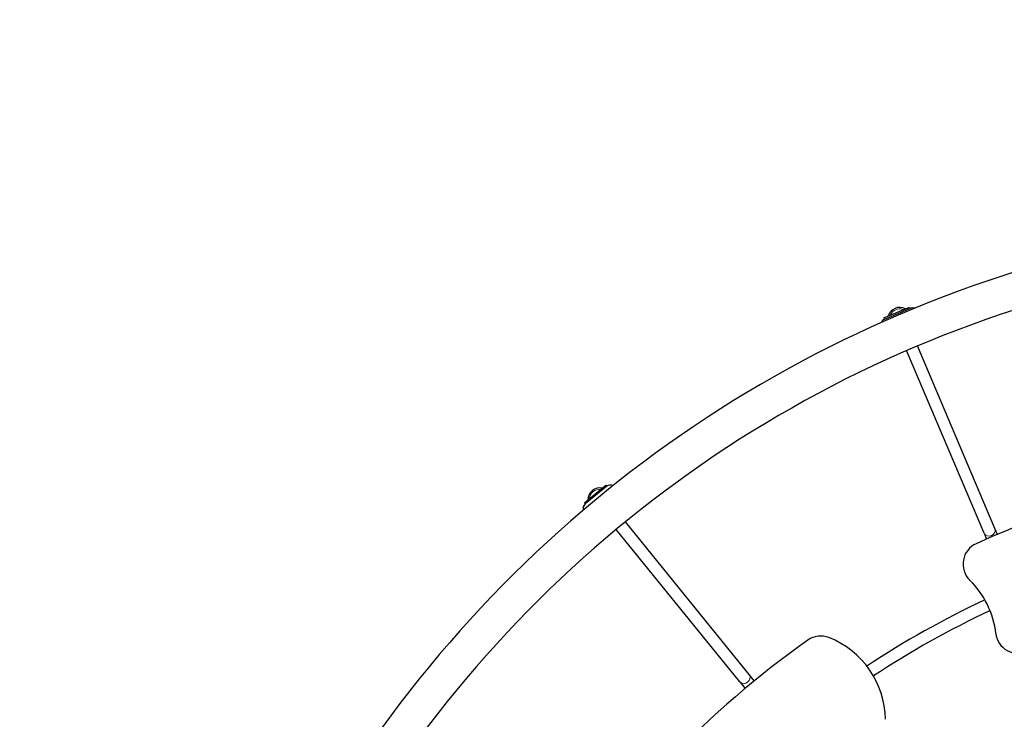
# Model space of a CAD drawing. Units: millimetres. Extents: x 65818 to 77847, y 5052 to 15667.
# Drawn here: x 71108 to 72430, y 13230 to 14169 of the extents above; entities that cross this region are included whole.
import ezdxf

# ---------------------------------------------------------------- set-up
doc = ezdxf.new("R2010")
doc.units = ezdxf.units.MM
doc.header["$LTSCALE"] = 70
for name, color, linetype, lineweight in [('Widoczne (ISO)', 7, 'Continuous', 25), ('Widoczne wąskie (ISO)', 7, 'Continuous', 15), ('Wymiar (ISO)', 116, 'Continuous', 18)]:
    doc.layers.add(name, color=color, linetype=linetype, lineweight=lineweight)
doc.styles.add('Tekst etykiety (ISO)', font='tahoma.ttf')
doc.dimstyles.new('Domyślne (ISO)', dxfattribs={"dimscale": 70, "dimtxt": 3.5, "dimasz": 2.5, "dimexe": 3.175, "dimexo": 0, "dimgap": 0.762, "dimtad": 1, "dimtoh": 1, "dimdec": 0, "dimrnd": 1e-08, "dimzin": 0, "dimtxsty": 'Tekst etykiety (ISO)', "dimcen": 0.09, "dimdle": 10, "dimclrd": 256, "dimclre": 256, "dimclrt": 256, "dimadec": 0, "dimazin": 0, "dimtfac": 0.714286, "dimtdec": 0, "dimtmove": 0, "dimatfit": 3, "dimfxl": 0, "dimtolj": 1, "dimtzin": 0, "dimlwd": -1, "dimlwe": -1, "dimarcsym": 0})

# ---------------------------------------------------------------- blocks, each defined once
blk = doc.blocks.new('*D25')
at = {"layer": 'Defpoints', "color": 0}
for p in [(67569.7, 14525.5), (72323.8, 9292.1), (76460.4, 9292.1)]:
    blk.add_point(p, dxfattribs=at)
at = {"layer": 'Wymiar (ISO)'}
for p, q in [((67569.7, 14525.5), (76682.6, 14525.5)), ((76460.4, 14350.5), (76460.4, 9467.1)), ((72323.8, 9292.1), (76682.6, 9292.1))]:
    blk.add_line(p, q, dxfattribs=at)
for points in [[(76431.2, 14350.5), (76489.5, 14350.5), (76460.4, 14525.5)], [(76431.2, 9467.1), (76489.5, 9467.1), (76460.4, 9292.1)]]:
    blk.add_solid(points, dxfattribs=at)
at = {"layer": 'Wymiar (ISO)', "insert": (76151.8, 11654.7), "char_height": 245, "attachment_point": 2, "rotation": 90, "style": 'Tekst etykiety (ISO)'}
blk.add_mtext('\\A1;5233', dxfattribs=at)
blk = doc.blocks.new('*D26')
at = {"layer": 'Defpoints', "color": 0}
for p in [(67351.9, 15666.7), (72325.9, 8299.6), (77625.2, 8299.6)]:
    blk.add_point(p, dxfattribs=at)
at = {"layer": 'Wymiar (ISO)'}
for p, q in [((67351.9, 15666.7), (77847.5, 15666.7)), ((77625.2, 15491.7), (77625.2, 8474.6)), ((72325.9, 8299.6), (77847.5, 8299.6))]:
    blk.add_line(p, q, dxfattribs=at)
for points in [[(77596.1, 15491.7), (77654.4, 15491.7), (77625.2, 15666.7)], [(77596.1, 8474.6), (77654.4, 8474.6), (77625.2, 8299.6)]]:
    blk.add_solid(points, dxfattribs=at)
at = {"layer": 'Wymiar (ISO)', "insert": (77316.7, 11983.1), "char_height": 245, "attachment_point": 2, "rotation": 90, "style": 'Tekst etykiety (ISO)'}
blk.add_mtext('\\A1;7367', dxfattribs=at)
blk = doc.blocks.new('*D27')
at = {"layer": 'Defpoints', "color": 0}
for p in [(66914.4, 13924.4), (75640.7, 13824.2), (66914.4, 8866)]:
    blk.add_point(p, dxfattribs=at)
at = {"layer": 'Wymiar (ISO)'}
for p, q in [((66914.4, 13924.4), (66914.4, 8643.8)), ((75640.7, 13824.2), (75640.7, 8643.8)), ((75465.7, 8866), (67089.4, 8866))]:
    blk.add_line(p, q, dxfattribs=at)
for points in [[(67089.4, 8895.2), (67089.4, 8836.9), (66914.4, 8866)], [(75465.7, 8895.2), (75465.7, 8836.9), (75640.7, 8866)]]:
    blk.add_solid(points, dxfattribs=at)
at = {"layer": 'Wymiar (ISO)', "insert": (70244.5, 9175.6), "char_height": 245, "attachment_point": 2, "style": 'Tekst etykiety (ISO)'}
blk.add_mtext('\\A1;8726', dxfattribs=at)
blk = doc.blocks.new('*D28')
at = {"layer": 'Defpoints', "color": 0}
for p in [(65817.8, 14132.5), (76629.2, 13829.1), (76629.2, 7710)]:
    blk.add_point(p, dxfattribs=at)
at = {"layer": 'Wymiar (ISO)'}
for p, q in [((65817.8, 14132.5), (65817.8, 7487.7)), ((76629.2, 13829.1), (76629.2, 7487.7)), ((65992.8, 7710), (76454.2, 7710))]:
    blk.add_line(p, q, dxfattribs=at)
for points in [[(65992.8, 7739.1), (65992.8, 7680.8), (65817.8, 7710)], [(76454.2, 7739.1), (76454.2, 7680.8), (76629.2, 7710)]]:
    blk.add_solid(points, dxfattribs=at)
at = {"layer": 'Wymiar (ISO)', "insert": (71223.5, 8019.5), "char_height": 245, "attachment_point": 2, "style": 'Tekst etykiety (ISO)'}
blk.add_mtext('\\A1;10811', dxfattribs=at)

msp = doc.modelspace()

# ---------------------------------------------------------------- linework, layer by layer
at = {"layer": 'Widoczne (ISO)'}
for p, q in [((72268.4, 13768.4), (72302.7, 13783)), ((72302.7, 13783), (72303.5, 13781.1)), ((72303.6, 13781.2), (72269.1, 13766.5)), ((72268.4, 13768.4), (72269.2, 13766.6)), ((72417.4, 13485.8), (72313.3, 13730.8)), ((72402.7, 13479.6), (72298.6, 13724.5)), ((71866.3, 13520.5), (71895.2, 13544)), ((71896.6, 13542.5), (71867.5, 13518.9)), ((71895.2, 13544), (71896.5, 13542.4)), ((71866.3, 13520.5), (71867.5, 13519)), ((72087.4, 13290), (71921.4, 13494.8)), ((72075, 13279.9), (71909.1, 13484.6)), ((72402.7, 13479.6), (72406.1, 13471.7)), ((72420.8, 13478), (72417.4, 13485.8)), ((72094.4, 13281.4), (72087.4, 13290)), ((72075, 13279.9), (72082, 13271.2))]:
    msp.add_line(p, q, dxfattribs=at)
for centre, radius, start, end in [((72941.4, 12244.3), 1662, 58.5092, 151.5047), ((72941.4, 12244.3), 1613.7, 58.4983, 151.5157), ((72289.5, 13766.5), 16, 61.706, 164.3416), ((72306.7, 13773.8), 8, 71.7096, 113.0238), ((72272.2, 13759.2), 8, 113.0238, 155.8088), ((72941.4, 12244.3), 1339, 95.7999, 114.2164), ((71887.1, 13524.5), 16, 77.706, 180.3416), ((71901.6, 13536.3), 8, 65.6174, 129.0238), ((71872.5, 13512.7), 8, 129.0238, 195.6797), ((72404.5, 13438.1), 30, 114.2164, 225.5557), ((72299.4, 13331), 120, 6.5902, 45.5557), ((72941.4, 12244.3), 1265.6, 115.1318, 123.3656), ((72941.4, 12244.3), 1249.6, 115.1252, 123.359), ((72941.4, 12244.3), 1339, 125.379, 146.4501), ((72183.5, 13311.6), 30, 68.4289, 125.379), ((72150.4, 13227.9), 120, 0.9247, 68.4289), ((72448.4, 13348.3), 30, 186.5902, 294.0628)]:
    msp.add_arc(centre, radius, start, end, dxfattribs=at)
at = {"layer": 'Widoczne wąskie (ISO)'}
for centre, start, end in [((72289.5, 13766.5), 73.05, 152.9975), ((71887.1, 13524.5), 89.05, 168.9975)]:
    msp.add_arc(centre, 14, start, end, dxfattribs=at)
for centre, major_axis in [((72410, 13482.7), (7.36, 3.13)), ((72081.2, 13284.9), (6.22, 5.04))]:
    msp.add_ellipse(centre, major_axis=major_axis, ratio=0.849231, start_param=3.298672, end_param=6.126106, dxfattribs=at)

# ---------------------------------------------------------------- dimensions: what is measured, and where the dimension line sits
at = {"layer": 'Wymiar (ISO)'}
for base, p1, p2, angle, picture, middle in [((77625.2, 8299.6), (67351.9, 15666.7), (72325.9, 8299.6), 90, '*D26', (77625.2, 11983.1)), ((76460.4, 9292.1), (67569.7, 14525.5), (72323.8, 9292.1), 90, '*D25', (76460.4, 11654.7)), ((76629.2, 7710), (65817.8, 14132.5), (76629.2, 13829.1), 180, '*D28', (71223.5, 7710)), ((66914.4, 8866), (75640.7, 13824.2), (66914.4, 13924.4), 180, '*D27', (70244.5, 8866))]:
    dim = msp.add_linear_dim(base=base, p1=p1, p2=p2, angle=angle, dimstyle='Domyślne (ISO)', override={"dimtoh": 0, "dimdec": 0, "dimtp": 0, "dimtm": 0, "dimtdec": 0, "dimtofl": 0, "dimatfit": 1}, dxfattribs=at)
    dim.commit()
    dim.dimension.update_dxf_attribs({"geometry": picture, "text_midpoint": middle, "dimtype": 160})

doc.saveas('drawing.dxf')
